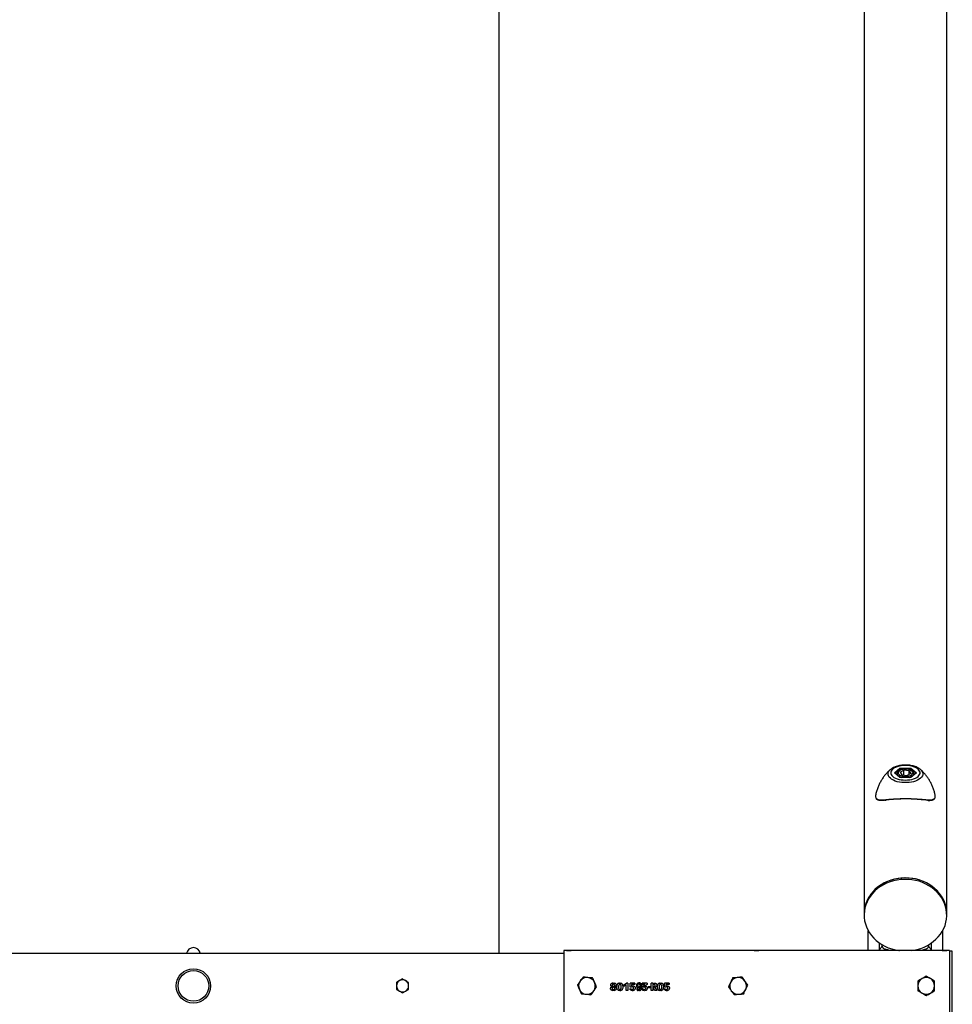
# Model space of a CAD drawing. Units: millimetres. Extents: x 785 to 4309, y 738 to 8363.
# Drawn here: x 3156 to 4159, y 4530 to 5590 of the extents above; entities that cross this region are included whole.
import ezdxf

# ---------------------------------------------------------------- set-up
doc = ezdxf.new("R2010")
doc.units = ezdxf.units.MM

msp = doc.modelspace()

# ---------------------------------------------------------------- linework, layer by layer
at = {"color": 7, "linetype": 'Continuous', "lineweight": 25}
for p, q in [((3671.6, 4585.1), (3671.6, 7862.6)), ((4064.1, 6220.2), (4064.1, 4627.7)), ((4153, 4627.7), (4153, 6070.3)), ((4092.3, 4782.8), (4092.5, 4782.9)), ((4096.8, 4779.3), (4102.7, 4784.4)), ((4102.7, 4774.2), (4096.8, 4779.3)), ((4102.9, 4774.3), (4097.2, 4779.2)), ((4103, 4783.8), (4097.4, 4779)), ((4099.6, 4778.3), (4099.6, 4777.1)), ((4102.7, 4784.4), (4114.5, 4784.4)), ((4102.9, 4779.9), (4106.8, 4782.1)), ((4102.9, 4779.9), (4104.7, 4777.2)), ((4103, 4782.3), (4103, 4783.8)), ((4114.2, 4783.8), (4103, 4783.8)), ((4104.7, 4777.2), (4110.4, 4776.6)), ((4112.5, 4781.5), (4106.8, 4782.1)), ((4106.8, 4776.9), (4106.8, 4782.1)), ((4114.3, 4778.7), (4110.4, 4776.6)), ((4112.5, 4781.5), (4114.3, 4778.7)), ((4112.5, 4777.7), (4112.5, 4781.5)), ((4114.2, 4782.3), (4114.2, 4783.8)), ((4119.8, 4779), (4114.2, 4783.8)), ((4120, 4779.2), (4114.3, 4774.3)), ((4114.5, 4784.4), (4120.4, 4779.3)), ((4120.4, 4779.3), (4114.5, 4774.2)), ((4117.6, 4777.1), (4117.6, 4778.3)), ((4114.5, 4774.2), (4102.7, 4774.2)), ((4114.4, 4774.3), (4102.8, 4774.3)), ((4064.1, 4627.7), (4064.1, 4626.2)), ((4153, 4626.2), (4153, 4627.7)), ((4068.6, 4588.2), (4068.6, 4609.4)), ((4148.6, 4609.4), (4148.6, 4588.2)), ((3741, 4588), (3741, 4512.3)), ((3744, 4588.2), (3744, 4588.2)), ((3749, 4588.2), (3744, 4588.2)), ((3744, 4588.2), (3749, 4588.2)), ((3749, 4588.2), (3749, 4588.2)), ((3946, 4588.2), (3749, 4588.2)), ((3946, 4588.2), (3946, 4588.2)), ((3951, 4588.2), (3946, 4588.2)), ((3946, 4588.2), (3951, 4588.2)), ((3951, 4588.2), (3951, 4588.2)), ((4148, 4588.2), (3951, 4588.2)), ((4080.8, 4589.1), (4080.8, 4596.2)), ((4083.6, 4592.7), (4083.6, 4594.4)), ((4133.6, 4594.4), (4133.6, 4592.7)), ((4136.4, 4596.2), (4136.4, 4589.1)), ((4148, 4588.2), (4148, 4588.2)), ((4153, 4588.2), (4148, 4588.2)), ((4148, 4588.2), (4153, 4588.2)), ((4153, 4588.2), (4153, 4588.2)), ((4156, 4588), (4156, 4512.3)), ((4159, 4587.6), (4156, 4587.6)), ((4159, 4571.3), (4159, 4587.6)), ((3741, 4585.1), (1352.1, 4585.1)), ((4159, 4512.6), (4159, 4571.3)), ((3567.6, 4557.6), (3564.3, 4555.7)), ((3574.1, 4553.9), (3570.8, 4555.7)), ((3561.1, 4546.4), (3564.3, 4544.5)), ((3567.6, 4542.6), (3570.8, 4544.5)), ((3793.3, 4549.2), (3793.3, 4549.3)), ((3794, 4553.3), (3794, 4551.8)), ((3794, 4546.3), (3794, 4544.9)), ((3794.1, 4549.8), (3794.1, 4548.6)), ((3794.9, 4551.8), (3794.9, 4553.3)), ((3794.9, 4548.5), (3794.9, 4549.8)), ((3794.9, 4544.9), (3794.9, 4546.3)), ((3795.7, 4549.3), (3795.7, 4549.2)), ((3800.9, 4546.4), (3800.9, 4544.9)), ((3801, 4553.3), (3801, 4551.6)), ((3801.8, 4551.6), (3801.8, 4553.3)), ((3801.8, 4544.9), (3801.8, 4546.4)), ((3805.6, 4551.1), (3808.5, 4553.1)), ((3805.6, 4549.5), (3805.6, 4551.1)), ((3808.3, 4545.1), (3808.3, 4551.4)), ((3810, 4545.1), (3808.3, 4545.1)), ((3810, 4553.1), (3808.5, 4553.1)), ((3810, 4553.1), (3810, 4545.1)), ((3812.5, 4546), (3812.5, 4547.4)), ((3817.5, 4553.1), (3812.6, 4553.1)), ((3812.6, 4548.6), (3812.6, 4553.1)), ((3813.6, 4548.9), (3812.6, 4548.6)), ((3814.6, 4549), (3813.6, 4548.9)), ((3814, 4551.5), (3814, 4550)), ((3817.5, 4551.5), (3814, 4551.5)), ((3814, 4550), (3815.5, 4550.2)), ((3817.5, 4553.1), (3817.5, 4551.5)), ((3819.6, 4547.4), (3819.6, 4546)), ((3821.5, 4552), (3821.5, 4553.3)), ((3821.5, 4548), (3821.5, 4549.3)), ((3821.5, 4544.9), (3821.5, 4546.5)), ((3822.3, 4553.3), (3822.3, 4552)), ((3822.3, 4549.3), (3822.3, 4548)), ((3822.3, 4546.5), (3822.3, 4544.9)), ((3830.7, 4553.1), (3825.5, 4553.1)), ((3825.5, 4551.6), (3825.5, 4553.1)), ((3828.5, 4551.6), (3825.5, 4551.6)), ((3825.5, 4545.9), (3825.5, 4547.5)), ((3826.2, 4549.9), (3828.5, 4551.6)), ((3826.2, 4548.6), (3826.2, 4549.9)), ((3827.4, 4548.8), (3826.2, 4548.6)), ((3830.7, 4553.1), (3830.7, 4551.5)), ((3831.7, 4547.9), (3831.7, 4549.2)), ((3834.7, 4549.2), (3831.7, 4549.2)), ((3834.7, 4547.9), (3831.7, 4547.9)), ((3834.7, 4549.2), (3834.7, 4547.9)), ((3837, 4553.1), (3835.2, 4553.1)), ((3835.2, 4545.1), (3835.2, 4553.1)), ((3837, 4545.1), (3835.2, 4545.1)), ((3837, 4553.1), (3837, 4545.1)), ((3837.7, 4551.6), (3837.7, 4553.1)), ((3837.7, 4547.4), (3837.7, 4549.6)), ((3839.3, 4545.1), (3837.7, 4547.4)), ((3838.8, 4548.6), (3841.4, 4545.1)), ((3841.4, 4545.1), (3839.3, 4545.1)), ((3844.6, 4553.3), (3844.6, 4551.6)), ((3844.6, 4546.4), (3844.6, 4544.9)), ((3845.4, 4551.6), (3845.4, 4553.3)), ((3845.4, 4544.9), (3845.4, 4546.4)), ((3849.3, 4546), (3849.3, 4547.4)), ((3854.3, 4553.1), (3849.4, 4553.1)), ((3849.4, 4548.6), (3849.4, 4553.1)), ((3850.4, 4548.9), (3849.4, 4548.6)), ((3851.4, 4549), (3850.4, 4548.9)), ((3850.8, 4551.5), (3850.8, 4550)), ((3854.3, 4551.5), (3850.8, 4551.5)), ((3850.8, 4550), (3852.2, 4550.2)), ((3854.3, 4553.1), (3854.3, 4551.5))]:
    msp.add_line(p, q, dxfattribs=at)
at = {"color": 7, "linetype": 'Continuous', "lineweight": 25, "flags": 128}
for points in [[(4124.8, 4782.8), (4125.4, 4782.2), (4126.4, 4781), (4127, 4779.7), (4127.3, 4778.4), (4127.2, 4777.1), (4126.8, 4775.9), (4126, 4774.6), (4124.8, 4773.4), (4123.4, 4772.4), (4121.6, 4771.4), (4119.6, 4770.5), (4117.4, 4769.8), (4115, 4769.3), (4112.5, 4769), (4109.9, 4768.8), (4107.3, 4768.8), (4104.7, 4769), (4102.2, 4769.3), (4099.8, 4769.8), (4097.6, 4770.5), (4095.6, 4771.4), (4093.8, 4772.4), (4092.4, 4773.4), (4091.2, 4774.6), (4090.4, 4775.9), (4090, 4777.1), (4089.9, 4778.4), (4090.1, 4779.7), (4090.8, 4781), (4091.8, 4782.2), (4092.3, 4782.8)], [(4108.6, 4771.5), (4110.9, 4771.6), (4113.2, 4771.8), (4115.4, 4772.2), (4117.4, 4772.8), (4119.3, 4773.6), (4120.9, 4774.4), (4122.2, 4775.4), (4123.2, 4776.5), (4123.9, 4777.6), (4124.3, 4778.7), (4124.3, 4779.9), (4123.9, 4781.1), (4123.2, 4782.2), (4122.2, 4783.2), (4120.9, 4784.2), (4119.3, 4785.1), (4117.4, 4785.8), (4115.4, 4786.4), (4113.2, 4786.8), (4110.9, 4787.1), (4108.6, 4787.2), (4106.3, 4787.1), (4104, 4786.8), (4101.8, 4786.4), (4099.8, 4785.8), (4097.9, 4785.1), (4096.3, 4784.2), (4095, 4783.2), (4094, 4782.2), (4093.3, 4781.1), (4092.9, 4779.9), (4092.9, 4778.7), (4093.3, 4777.6), (4094, 4776.5), (4095, 4775.4), (4096.3, 4774.4), (4097.9, 4773.6), (4099.8, 4772.8), (4101.8, 4772.2), (4104, 4771.8), (4106.3, 4771.6), (4108.6, 4771.5)], [(4110.2, 4783.1), (4108.6, 4783.2), (4106.9, 4783.1), (4105.3, 4782.9), (4103.9, 4782.4), (4102.6, 4781.8), (4101.7, 4781.1), (4101.1, 4780.4), (4100.8, 4779.5), (4100.9, 4778.7), (4101.4, 4777.9), (4102.2, 4777.1), (4103.3, 4776.5), (4104.6, 4776), (4106.1, 4775.6), (4107.8, 4775.4), (4109.5, 4775.4), (4111.1, 4775.6), (4112.6, 4776), (4114, 4776.5), (4115.1, 4777.1), (4115.9, 4777.9), (4116.3, 4778.7), (4116.4, 4779.5), (4116.1, 4780.4), (4115.5, 4781.2), (4114.5, 4781.9), (4113.3, 4782.4), (4111.8, 4782.9), (4110.2, 4783.1)], [(4111.6, 4666.1), (4107.6, 4666.2), (4103.6, 4666), (4099.7, 4665.4), (4095.8, 4664.6), (4092.1, 4663.5), (4088.4, 4662), (4085, 4660.3), (4081.7, 4658.4), (4078.6, 4656.2), (4075.8, 4653.7), (4073.2, 4651.1), (4071, 4648.2), (4069, 4645.2), (4067.3, 4642.1), (4066, 4638.8), (4065.1, 4635.5), (4064.4, 4632.1), (4064.2, 4628.6), (4064.1, 4627.7)], [(4153, 4627.7), (4153, 4629.5), (4152.6, 4632.9), (4151.9, 4636.3), (4150.9, 4639.6), (4149.5, 4642.9), (4147.7, 4646), (4145.7, 4648.9), (4143.3, 4651.7), (4140.7, 4654.3), (4137.8, 4656.7), (4134.7, 4658.9), (4131.4, 4660.8), (4127.9, 4662.4), (4124.2, 4663.8), (4120.4, 4664.8), (4116.5, 4665.6), (4112.6, 4666.1), (4108.6, 4666.2), (4104.6, 4666.1), (4100.7, 4665.6), (4096.8, 4664.8), (4093, 4663.8), (4089.3, 4662.4), (4085.8, 4660.8), (4082.5, 4658.9), (4079.4, 4656.7), (4076.5, 4654.3), (4073.8, 4651.7), (4071.5, 4648.9), (4069.5, 4646), (4067.7, 4642.9), (4066.3, 4639.6), (4065.3, 4636.3), (4064.5, 4632.9), (4064.2, 4629.5), (4064.1, 4627.7)], [(4111.6, 4664.6), (4107.6, 4664.7), (4103.6, 4664.5), (4099.7, 4663.9), (4095.8, 4663.1), (4092.1, 4662), (4088.4, 4660.5), (4085, 4658.8), (4081.7, 4656.9), (4078.6, 4654.7), (4075.8, 4652.2), (4073.2, 4649.6), (4071, 4646.7), (4069, 4643.7), (4067.3, 4640.6), (4066, 4637.3), (4065.1, 4634), (4064.4, 4630.6), (4064.2, 4627.1), (4064.2, 4623.7), (4064.7, 4620.2), (4065.5, 4616.8), (4066.6, 4613.5), (4068.1, 4610.3), (4069.9, 4607.3), (4072, 4604.3), (4074.5, 4601.6), (4077.2, 4599), (4080.1, 4596.7), (4083.3, 4594.6), (4086.6, 4592.8), (4090.2, 4591.2), (4093.9, 4589.9), (4097.7, 4588.9), (4101.6, 4588.2), (4102.1, 4588.2)], [(4153, 4627.7), (4152.9, 4630.3), (4152.5, 4633.7), (4151.7, 4637.1), (4150.6, 4640.4), (4149.1, 4643.6), (4147.3, 4646.7), (4145.1, 4649.6), (4142.7, 4652.4), (4140, 4654.9), (4137.1, 4657.3), (4133.9, 4659.4), (4130.6, 4661.2), (4127, 4662.8), (4123.3, 4664.1), (4119.5, 4665.1), (4115.6, 4665.8), (4111.6, 4666.1)], [(4115.1, 4588.2), (4117.5, 4588.5), (4121.4, 4589.4), (4125.1, 4590.5), (4128.8, 4591.9), (4132.2, 4593.6), (4135.5, 4595.6), (4138.6, 4597.8), (4141.4, 4600.2), (4144, 4602.9), (4146.2, 4605.7), (4148.2, 4608.7), (4149.8, 4611.9), (4151.2, 4615.1), (4152.1, 4618.5), (4152.8, 4621.9), (4153, 4625.4), (4152.9, 4628.8), (4152.5, 4632.2), (4151.7, 4635.6), (4150.6, 4638.9), (4149.1, 4642.1), (4147.3, 4645.2), (4145.1, 4648.1), (4142.7, 4650.9), (4140, 4653.4), (4137.1, 4655.8), (4133.9, 4657.9), (4130.6, 4659.7), (4127, 4661.3), (4123.3, 4662.6), (4119.5, 4663.6), (4115.6, 4664.3), (4111.6, 4664.6)]]:
    msp.add_lwpolyline(points, dxfattribs=at)
at = {"color": 7, "linetype": 'Continuous', "lineweight": 25}
for radius in [18.5, 16.5]:
    msp.add_circle((3342.6, 4550.1), radius, dxfattribs=at)
for centre, radius, start, end in [((4102.5, 4778.4), 2.9, 180.936, 227.4641), ((4114.8, 4778.4), 2.8, 311.5442, 356.6955), ((4106.7, 4783.8), 9.77, 234.947, 257.2156), ((4110.4, 4783.9), 9.87, 282.9083, 304.9291), ((3342.6, 4583.8), 7.5, 10.3698, 169.6302), ((3567.6, 4550.1), 6.5, 120, 180), ((3567.6, 4550.1), 6.5, 60, 120), ((3567.6, 4550.1), 6.5, 0, 60), ((3766, 4550.1), 9, 144.2564, 204.2564), ((3766, 4550.1), 9, 84.2564, 144.2564), ((3766, 4550.1), 9, 24.2564, 84.2564), ((3928.6, 4550.1), 9, 95.1191, 155.1191), ((3928.6, 4550.1), 9, 35.1191, 95.1191), ((3928.6, 4550.1), 9, 335.1191, 35.1191), ((4131, 4550.1), 9, 120, 180), ((4131, 4550.1), 9, 60, 120), ((4131, 4550.1), 9, 0, 60), ((3567.6, 4550.1), 6.5, 180, 240), ((3567.6, 4550.1), 6.5, 240, 300), ((3567.6, 4550.1), 6.5, 300, 0), ((3766, 4550.1), 9, 204.2564, 264.2564), ((3766, 4550.1), 9, 264.2564, 324.2564), ((3766, 4550.1), 9, 324.2564, 24.2564), ((3928.6, 4550.1), 9, 155.1191, 215.1191), ((3928.6, 4550.1), 9, 215.1191, 275.1191), ((3928.6, 4550.1), 9, 275.1191, 335.1191), ((4131, 4550.1), 9, 180, 240), ((4131, 4550.1), 9, 300, 0), ((4131, 4550.1), 9, 240, 300)]:
    msp.add_arc(centre, radius, start, end, dxfattribs=at)
for centre, major_axis, ratio, start_param, end_param in [((4096.8, 4778.9), (0.577, 0), 0.75, 0.713724, 1.570796), ((4102.7, 4784), (-0.184, 0.493), 0.451416, 4.022054, 5.59285), ((4114.5, 4784), (0.184, 0.493), 0.451416, 0.690335, 2.261132), ((4120.4, 4778.9), (0.577, 0), 0.75, 1.570796, 2.427868), ((4102.7, 4773.8), (0.184, 0.493), 0.451416, 0.166737, 0.690335), ((4114.5, 4773.8), (-0.184, 0.493), 0.451416, 5.59285, 6.116449)]:
    msp.add_ellipse(centre, major_axis=major_axis, ratio=ratio, start_param=start_param, end_param=end_param, dxfattribs=at)
for points, knots in [([(4124.8, 4782.8), (4124.7, 4782.9), (4124.1, 4783.4), (4122.9, 4784.2), (4121.1, 4785.2), (4119, 4786.1), (4116.8, 4786.7), (4114.4, 4787.2), (4112, 4787.6), (4109.5, 4787.7), (4107.1, 4787.7), (4104.6, 4787.5), (4102.2, 4787.1), (4099.9, 4786.6), (4097.7, 4785.9), (4095.7, 4785), (4093.9, 4784), (4092.9, 4783.2), (4092.5, 4782.9)], [0, 0, 0, 0, 0.013998, 0.078246, 0.144808, 0.212182, 0.279221, 0.345711, 0.411722, 0.477423, 0.543007, 0.608662, 0.674535, 0.740845, 0.807826, 0.875714, 0.944652, 1, 1, 1, 1]), ([(4092.4, 4782.8), (4092.3, 4782.7), (4091.4, 4782), (4089.7, 4780.3), (4087.3, 4777.7), (4085.1, 4774.9), (4083, 4771.8), (4081.2, 4768.6), (4079.5, 4765), (4078.1, 4761.2), (4077.1, 4758.2), (4076.8, 4756.6), (4076.8, 4756.4)], [0, 0, 0, 0, 0.009487, 0.120484, 0.234427, 0.350635, 0.468573, 0.587833, 0.708098, 0.84272, 0.976866, 1, 1, 1, 1]), ([(4110.4, 4783.3), (4110.1, 4783.3), (4109.2, 4783.4), (4107.8, 4783.4), (4106.2, 4783.2), (4104.6, 4782.9), (4103.1, 4782.4), (4101.9, 4781.8), (4100.8, 4781), (4100.1, 4780.1), (4099.7, 4779.3), (4099.6, 4778.7), (4099.6, 4778.4)], [0, 0, 0, 0, 0.058098, 0.167911, 0.277934, 0.388367, 0.499709, 0.612527, 0.727194, 0.827976, 0.922437, 1, 1, 1, 1]), ([(4117.6, 4778.2), (4117.6, 4778.3), (4117.6, 4778.7), (4117.4, 4779.5), (4116.9, 4780.4), (4116.1, 4781.2), (4115.1, 4781.9), (4113.8, 4782.5), (4112.4, 4783), (4111.2, 4783.2), (4110.5, 4783.3), (4110.4, 4783.3)], [0, 0, 0, 0, 0.035725, 0.157897, 0.279308, 0.406602, 0.54254, 0.683979, 0.825938, 0.959175, 1, 1, 1, 1]), ([(4140.4, 4756.4), (4140.1, 4757.5), (4139.5, 4760), (4138.3, 4763.6), (4136.7, 4767.1), (4135, 4770.4), (4133, 4773.6), (4130.9, 4776.5), (4128.6, 4779.1), (4126.6, 4781.2), (4125.3, 4782.4), (4124.8, 4782.8)], [0, 0, 0, 0, 0.114741, 0.238469, 0.360523, 0.480738, 0.598896, 0.714718, 0.827839, 0.937797, 1, 1, 1, 1]), ([(4076.8, 4756.4), (4076.7, 4756), (4076.4, 4754.8), (4076.5, 4753.4), (4076.7, 4752.4), (4077, 4752), (4077, 4752)], [0, 0, 0, 0, 0.20434, 0.619311, 0.959092, 1, 1, 1, 1]), ([(4140.1, 4752), (4140.2, 4752), (4140.5, 4752.3), (4140.7, 4753.3), (4140.8, 4754.7), (4140.5, 4755.9), (4140.4, 4756.4)], [0, 0, 0, 0, 0.028309, 0.393535, 0.749812, 1, 1, 1, 1]), ([(4077, 4752), (4077.3, 4751.7), (4077.8, 4751.1), (4079.3, 4750.5), (4081.3, 4750.2), (4083.6, 4750.2), (4085.3, 4750.4), (4086.1, 4750.4)], [0, 0, 0, 0, 0.1500875, 0.3776529, 0.6116483, 0.8046161, 1, 1, 1, 1]), ([(4077.1, 4751.7), (4077.1, 4751.6), (4077.3, 4751.3), (4077.9, 4750.8), (4078.8, 4750.3), (4080, 4750), (4081.1, 4749.8), (4081.7, 4749.8), (4081.9, 4749.8)], [0, 0, 0, 0, 0.045811, 0.244824, 0.454018, 0.680023, 0.928794, 1, 1, 1, 1]), ([(4081.9, 4749.8), (4082.2, 4749.8), (4083.1, 4749.7), (4084.5, 4749.8), (4085.6, 4749.8), (4085.9, 4749.9)], [0, 0, 0, 0, 0.261489, 0.767809, 1, 1, 1, 1]), ([(4086.1, 4750.4), (4087.1, 4750.5), (4089.4, 4750.7), (4093.6, 4751), (4098.7, 4751.4), (4104.2, 4751.6), (4109.6, 4751.7), (4114.8, 4751.5), (4119.6, 4751.3), (4124.2, 4751), (4128.5, 4750.6), (4132.4, 4750.3), (4135.5, 4750.2), (4137.8, 4750.5), (4139.3, 4751), (4139.9, 4751.7), (4140.1, 4752)], [0, 0, 0, 0, 0.056725, 0.137608, 0.220961, 0.299303, 0.380349, 0.452209, 0.526135, 0.598493, 0.672634, 0.751267, 0.832005, 0.893334, 0.956139, 1, 1, 1, 1]), ([(4086.6, 4749.9), (4086.8, 4749.9), (4087.2, 4749.9), (4087.7, 4750), (4087.9, 4750)], [0, 0, 0, 0, 0.4309842, 1, 1, 1, 1]), ([(4131.7, 4750), (4130.5, 4750.1), (4128.1, 4750.2), (4123.8, 4750.6), (4119.4, 4750.9), (4114.7, 4751.2), (4109.7, 4751.3), (4104.4, 4751.2), (4099.1, 4751), (4094.1, 4750.7), (4090.4, 4750.3), (4088.6, 4750.2), (4088.1, 4750.2)], [0, 0, 0, 0, 0.111908, 0.211856, 0.31421, 0.413209, 0.515039, 0.622874, 0.734556, 0.846144, 0.961301, 1, 1, 1, 1]), ([(4132.2, 4749.8), (4132.8, 4749.7), (4134.1, 4749.7), (4135.9, 4749.7), (4137.4, 4750), (4138.6, 4750.4), (4139.5, 4750.9), (4139.9, 4751.4), (4140.1, 4751.7)], [0, 0, 0, 0, 0.172783, 0.369311, 0.560423, 0.721556, 0.867296, 1, 1, 1, 1]), ([(3744, 4588.2), (3743.7, 4588.2), (3743, 4588.2), (3742.1, 4588.1), (3741.5, 4588.1), (3741.1, 4588), (3741.1, 4588), (3741, 4588)], [0, 0, 0, 0, 0.214281, 0.428564, 0.642762, 0.856841, 1, 1, 1, 1]), ([(4080.8, 4589.1), (4081, 4589.4), (4081.5, 4590), (4082.2, 4591), (4083, 4591.9), (4083.4, 4592.5), (4083.6, 4592.7)], [0, 0, 0, 0, 0.234566, 0.497461, 0.827553, 1, 1, 1, 1]), ([(4081.1, 4588.2), (4081.1, 4588.2), (4080.9, 4588.4), (4080.8, 4588.7), (4080.8, 4589), (4080.8, 4589.1)], [0, 0, 0, 0, 0.034813, 0.693769, 1, 1, 1, 1]), ([(4083.6, 4592.7), (4083.6, 4592.5), (4083.7, 4592.2), (4084.1, 4591.5), (4084.7, 4590.8), (4085.6, 4590.1), (4086.3, 4589.7), (4086.7, 4589.6), (4086.9, 4589.5)], [0, 0, 0, 0, 0.180768, 0.36154, 0.542182, 0.722423, 0.902425, 1, 1, 1, 1]), ([(4086.9, 4589.5), (4086.7, 4589.3), (4086.3, 4588.8), (4086, 4588.4), (4085.8, 4588.2)], [0, 0, 0, 0, 0.509341, 1, 1, 1, 1]), ([(4092, 4588.2), (4091.5, 4588.3), (4090.4, 4588.5), (4088.8, 4589), (4087.5, 4589.3), (4086.9, 4589.5)], [0, 0, 0, 0, 0.237743, 0.622947, 1, 1, 1, 1]), ([(4130.3, 4589.5), (4128.9, 4589.1), (4127.3, 4588.6), (4125.5, 4588.2), (4125.2, 4588.2)], [0, 0, 0, 0, 0.845257, 1, 1, 1, 1]), ([(4130.3, 4589.5), (4130.6, 4589.6), (4131.2, 4589.9), (4132.1, 4590.4), (4132.8, 4591.1), (4133.3, 4591.8), (4133.6, 4592.4), (4133.6, 4592.6), (4133.6, 4592.7)], [0, 0, 0, 0, 0.1818343, 0.363701, 0.5448692, 0.7258886, 0.9072852, 1, 1, 1, 1]), ([(4131.4, 4588.2), (4131.2, 4588.4), (4130.9, 4588.8), (4130.5, 4589.3), (4130.3, 4589.5)], [0, 0, 0, 0, 0.490879, 1, 1, 1, 1]), ([(4133.6, 4592.7), (4133.8, 4592.5), (4134.2, 4591.9), (4134.9, 4591), (4135.7, 4590), (4136.2, 4589.4), (4136.4, 4589.1)], [0, 0, 0, 0, 0.1727738, 0.5023166, 0.7652174, 1, 1, 1, 1]), ([(4136.4, 4589.1), (4136.4, 4588.9), (4136.4, 4588.6), (4136.1, 4588.3), (4136.1, 4588.2)], [0, 0, 0, 0, 0.666044, 1, 1, 1, 1]), ([(4156, 4588), (4156, 4588), (4155.9, 4588.1), (4155.4, 4588.1), (4154.7, 4588.1), (4153.8, 4588.2), (4153.3, 4588.2), (4153, 4588.2)], [0, 0, 0, 0, 0.214966, 0.429969, 0.644231, 0.858328, 1, 1, 1, 1]), ([(3564.3, 4555.7), (3564.3, 4555.7), (3563.2, 4555.1), (3562.1, 4554.4), (3561.1, 4553.9)], [0, 0, 0, 0, 0.070215, 1, 1, 1, 1]), ([(3570.8, 4555.7), (3570.8, 4555.8), (3569.7, 4556.4), (3568.6, 4557), (3567.6, 4557.6)], [0, 0, 0, 0, 0.070215, 1, 1, 1, 1]), ([(3758.7, 4555.4), (3758.7, 4555.3), (3758.1, 4554.5), (3757.1, 4553.1), (3756.2, 4551.8), (3755.7, 4551.2)], [0, 0, 0, 0, 0.07009, 0.530784, 1, 1, 1, 1]), ([(3761.8, 4559.6), (3761.3, 4558.9), (3760.3, 4557.5), (3759.3, 4556.1), (3758.7, 4555.4)], [0, 0, 0, 0, 0.495458, 1, 1, 1, 1]), ([(3766.9, 4559.1), (3766.8, 4559.1), (3765.9, 4559.2), (3764.1, 4559.4), (3762.6, 4559.5), (3761.8, 4559.6)], [0, 0, 0, 0, 0.07009, 0.5307844, 1, 1, 1, 1]), ([(3772.1, 4558.6), (3771.3, 4558.6), (3769.6, 4558.8), (3767.8, 4559), (3766.9, 4559.1)], [0, 0, 0, 0, 0.495458, 1, 1, 1, 1]), ([(3774.3, 4553.8), (3773.7, 4555.1), (3772.9, 4556.7), (3772.3, 4558.3), (3772.1, 4558.6)], [0, 0, 0, 0, 0.8036473, 1, 1, 1, 1]), ([(3922.6, 4558.6), (3922.3, 4557.9), (3921.5, 4556.3), (3920.8, 4554.7), (3920.4, 4553.9)], [0, 0, 0, 0, 0.495458, 1, 1, 1, 1]), ([(3927.8, 4559.1), (3927.7, 4559.1), (3926.7, 4559), (3925, 4558.8), (3923.4, 4558.7), (3922.6, 4558.6)], [0, 0, 0, 0, 0.07009, 0.530784, 1, 1, 1, 1]), ([(3933, 4559.5), (3932.1, 4559.5), (3930.4, 4559.3), (3928.7, 4559.2), (3927.8, 4559.1)], [0, 0, 0, 0, 0.495458, 1, 1, 1, 1]), ([(3936, 4555.3), (3935.1, 4556.5), (3934.1, 4557.9), (3933.2, 4559.3), (3933, 4559.5)], [0, 0, 0, 0, 0.803647, 1, 1, 1, 1]), ([(3938.9, 4551), (3938.2, 4552.1), (3937.2, 4553.5), (3936.2, 4555), (3936, 4555.3)], [0, 0, 0, 0, 0.7796361, 1, 1, 1, 1]), ([(4126.5, 4557.9), (4126.4, 4557.9), (4125.6, 4557.4), (4124.1, 4556.5), (4122.7, 4555.7), (4122, 4555.3)], [0, 0, 0, 0, 0.07009, 0.530784, 1, 1, 1, 1]), ([(4122, 4555.3), (4122, 4554), (4122, 4552.3), (4122, 4550.5), (4122, 4550.1)], [0, 0, 0, 0, 0.779636, 1, 1, 1, 1]), ([(4131, 4560.5), (4130.3, 4560.1), (4128.8, 4559.2), (4127.3, 4558.4), (4126.5, 4557.9)], [0, 0, 0, 0, 0.495458, 1, 1, 1, 1]), ([(4135.5, 4557.9), (4135.4, 4558), (4134.6, 4558.4), (4133.1, 4559.3), (4131.7, 4560.1), (4131, 4560.5)], [0, 0, 0, 0, 0.07009, 0.530784, 1, 1, 1, 1]), ([(4140, 4555.3), (4139.3, 4555.7), (4137.8, 4556.6), (4136.3, 4557.5), (4135.5, 4557.9)], [0, 0, 0, 0, 0.495458, 1, 1, 1, 1]), ([(4140, 4550.1), (4140, 4550.5), (4140, 4552.3), (4140, 4554), (4140, 4555.3)], [0, 0, 0, 0, 0.220364, 1, 1, 1, 1]), ([(3561.1, 4553.9), (3561.1, 4553.6), (3561.1, 4552.4), (3561.1, 4551.1), (3561.1, 4550.1)], [0, 0, 0, 0, 0.2237133, 1, 1, 1, 1]), ([(3561.1, 4550.1), (3561.1, 4549.8), (3561.1, 4548.5), (3561.1, 4547.3), (3561.1, 4546.4)], [0, 0, 0, 0, 0.241851, 1, 1, 1, 1]), ([(3564.3, 4544.5), (3564.4, 4544.4), (3565.5, 4543.8), (3566.6, 4543.2), (3567.6, 4542.6)], [0, 0, 0, 0, 0.070215, 1, 1, 1, 1]), ([(3570.8, 4544.5), (3570.9, 4544.5), (3572, 4545.2), (3573.1, 4545.8), (3574.1, 4546.4)], [0, 0, 0, 0, 0.070215, 1, 1, 1, 1]), ([(3574.1, 4550.1), (3574.1, 4551.1), (3574.1, 4552.4), (3574.1, 4553.6), (3574.1, 4553.9)], [0, 0, 0, 0, 0.7762867, 1, 1, 1, 1]), ([(3574.1, 4546.4), (3574.1, 4547.3), (3574.1, 4548.5), (3574.1, 4549.8), (3574.1, 4550.1)], [0, 0, 0, 0, 0.7581486, 1, 1, 1, 1]), ([(3755.7, 4551.2), (3755.8, 4550.9), (3756.5, 4549.3), (3757.3, 4547.7), (3757.8, 4546.4)], [0, 0, 0, 0, 0.196353, 1, 1, 1, 1]), ([(3757.8, 4546.4), (3758, 4546.1), (3758.7, 4544.5), (3759.4, 4542.9), (3760, 4541.7)], [0, 0, 0, 0, 0.220364, 1, 1, 1, 1]), ([(3770.3, 4540.6), (3770.8, 4541.3), (3771.8, 4542.7), (3772.8, 4544.1), (3773.4, 4544.9)], [0, 0, 0, 0, 0.495458, 1, 1, 1, 1]), ([(3773.4, 4544.9), (3773.4, 4545), (3774, 4545.7), (3775, 4547.1), (3775.9, 4548.4), (3776.4, 4549.1)], [0, 0, 0, 0, 0.07009, 0.530784, 1, 1, 1, 1]), ([(3776.4, 4549.1), (3775.8, 4550.3), (3775.1, 4551.9), (3774.4, 4553.5), (3774.3, 4553.8)], [0, 0, 0, 0, 0.779636, 1, 1, 1, 1]), ([(3794, 4544.9), (3793.7, 4545), (3793, 4545.1), (3792.2, 4545.5), (3791.7, 4546.1), (3791.4, 4546.7), (3791.4, 4547.4), (3791.5, 4548.1), (3791.8, 4548.6), (3792.3, 4549), (3792.9, 4549.1), (3793.2, 4549.2), (3793.3, 4549.2)], [0, 0, 0, 0, 0.143437, 0.288766, 0.394772, 0.47991, 0.583798, 0.691309, 0.764971, 0.838585, 0.954208, 1, 1, 1, 1]), ([(3793.3, 4549.3), (3793, 4549.4), (3792.6, 4549.5), (3792, 4549.8), (3791.7, 4550.3), (3791.6, 4550.9), (3791.6, 4551.6), (3791.9, 4552.3), (3792.3, 4552.8), (3793.1, 4553.2), (3793.7, 4553.3), (3794, 4553.3)], [0, 0, 0, 0, 0.141868, 0.219129, 0.297322, 0.390773, 0.528696, 0.619898, 0.71089, 0.8417, 1, 1, 1, 1]), ([(3794.1, 4548.6), (3793.9, 4548.5), (3793.6, 4548.5), (3793.3, 4548.2), (3793, 4547.9), (3793, 4547.5), (3793, 4547.2), (3793.1, 4546.8), (3793.4, 4546.5), (3793.7, 4546.4), (3794, 4546.3), (3794, 4546.3)], [0, 0, 0, 0, 0.117835, 0.274476, 0.369226, 0.463394, 0.573613, 0.691224, 0.792558, 0.936028, 1, 1, 1, 1]), ([(3794, 4551.8), (3794, 4551.8), (3793.7, 4551.8), (3793.5, 4551.6), (3793.3, 4551.3), (3793.2, 4551), (3793.1, 4550.7), (3793.2, 4550.4), (3793.5, 4550.1), (3793.7, 4549.9), (3794, 4549.8), (3794.1, 4549.8)], [0, 0, 0, 0, 0.097727, 0.223797, 0.325471, 0.427305, 0.534478, 0.65477, 0.766139, 0.909647, 1, 1, 1, 1]), ([(3794.9, 4553.3), (3795.2, 4553.2), (3795.9, 4553.2), (3796.8, 4552.7), (3797.2, 4552.1), (3797.5, 4551.5), (3797.4, 4550.8), (3797.3, 4550.3), (3797, 4549.8), (3796.4, 4549.5), (3795.9, 4549.3), (3795.7, 4549.3)], [0, 0, 0, 0, 0.162619, 0.32423, 0.415093, 0.506189, 0.619699, 0.705564, 0.774274, 0.866759, 1, 1, 1, 1]), ([(3795.9, 4550.8), (3795.8, 4550.9), (3795.8, 4551.2), (3795.7, 4551.4), (3795.4, 4551.7), (3795.1, 4551.8), (3794.9, 4551.8), (3794.9, 4551.8)], [0, 0, 0, 0, 0.229669, 0.408556, 0.64237, 0.886527, 1, 1, 1, 1]), ([(3794.9, 4549.8), (3795, 4549.8), (3795.2, 4549.9), (3795.5, 4550.1), (3795.8, 4550.4), (3795.9, 4550.6), (3795.9, 4550.8), (3795.9, 4550.8)], [0, 0, 0, 0, 0.213209, 0.516298, 0.704762, 0.893793, 1, 1, 1, 1]), ([(3795.7, 4549.2), (3796, 4549.2), (3796.5, 4549.1), (3797, 4548.7), (3797.4, 4548.2), (3797.6, 4547.5), (3797.6, 4546.8), (3797.3, 4546.1), (3796.7, 4545.6), (3795.9, 4545.1), (3795.2, 4545), (3794.9, 4544.9)], [0, 0, 0, 0, 0.136889, 0.214235, 0.292462, 0.38435, 0.513494, 0.60355, 0.693347, 0.850728, 1, 1, 1, 1]), ([(3794.9, 4546.3), (3795, 4546.3), (3795.3, 4546.4), (3795.6, 4546.6), (3795.9, 4546.9), (3796, 4547.2), (3796, 4547.6), (3795.9, 4547.9), (3795.7, 4548.2), (3795.3, 4548.5), (3795, 4548.5), (3794.9, 4548.5)], [0, 0, 0, 0, 0.1178241, 0.2400346, 0.3367537, 0.4331765, 0.5404488, 0.6582039, 0.747824, 0.8759059, 1, 1, 1, 1]), ([(3794.9, 4546.3), (3795, 4546.3), (3795.3, 4546.4), (3795.6, 4546.6), (3795.8, 4546.8), (3795.9, 4547.1), (3796, 4547.4), (3795.9, 4547.8), (3795.8, 4548), (3795.6, 4548.3), (3795.3, 4548.5), (3795, 4548.5), (3794.9, 4548.5)], [0, 0, 0, 0, 0.123708, 0.247895, 0.310116, 0.372632, 0.498081, 0.623629, 0.686061, 0.748474, 0.874398, 1, 1, 1, 1]), ([(3800.9, 4544.9), (3800.6, 4545), (3800.1, 4545), (3799.4, 4545.6), (3798.7, 4546.4), (3798.2, 4548.1), (3798.3, 4549.8), (3798.6, 4551.4), (3799, 4552.4), (3799.6, 4552.9), (3800.2, 4553.2), (3800.7, 4553.3), (3801, 4553.3)], [0, 0, 0, 0, 0.077603, 0.145727, 0.239614, 0.366871, 0.599977, 0.714422, 0.810598, 0.869479, 0.928604, 1, 1, 1, 1]), ([(3801, 4551.6), (3800.9, 4551.5), (3800.7, 4551.5), (3800.4, 4551.1), (3800, 4550.5), (3799.8, 4549.4), (3799.9, 4548.2), (3800.1, 4547.2), (3800.5, 4546.7), (3800.7, 4546.5), (3800.8, 4546.4), (3800.9, 4546.4), (3800.9, 4546.4)], [0, 0, 0, 0, 0.042343, 0.102686, 0.22542, 0.399525, 0.66643, 0.817425, 0.91299, 0.95491, 0.986632, 1, 1, 1, 1]), ([(3801.8, 4553.3), (3802.1, 4553.2), (3802.7, 4553.2), (3803.4, 4552.7), (3804, 4552), (3804.5, 4550.6), (3804.6, 4548.9), (3804.3, 4547.2), (3803.8, 4546), (3803.1, 4545.3), (3802.4, 4545), (3802, 4544.9), (3801.8, 4544.9)], [0, 0, 0, 0, 0.088513, 0.159526, 0.230255, 0.329605, 0.538132, 0.693108, 0.796425, 0.87005, 0.94436, 1, 1, 1, 1]), ([(3801.8, 4546.4), (3801.8, 4546.4), (3802, 4546.4), (3802.3, 4546.7), (3802.7, 4547.3), (3802.9, 4548.5), (3802.9, 4549.6), (3802.8, 4550.5), (3802.5, 4551), (3802.2, 4551.4), (3801.9, 4551.5), (3801.8, 4551.6), (3801.8, 4551.6)], [0, 0, 0, 0, 0.033873, 0.079272, 0.204076, 0.381795, 0.650148, 0.753429, 0.85799, 0.934084, 0.985166, 1, 1, 1, 1]), ([(3808.3, 4551.4), (3808.3, 4551.4), (3808, 4551.2), (3807.1, 4550.6), (3806.2, 4550), (3805.6, 4549.5)], [0, 0, 0, 0, 0.029232, 0.281103, 1, 1, 1, 1]), ([(3815.5, 4550.2), (3815.8, 4550.1), (3816.5, 4550.1), (3817.2, 4549.6), (3817.6, 4549.1), (3817.9, 4548.2), (3817.9, 4547.4), (3817.7, 4546.5), (3817.2, 4545.8), (3816.4, 4545.2), (3815.4, 4544.9), (3814.3, 4544.9), (3813.3, 4545.3), (3812.8, 4545.8), (3812.5, 4546)], [0, 0, 0, 0, 0.103025, 0.165492, 0.227903, 0.291996, 0.39378, 0.464316, 0.535773, 0.625571, 0.716777, 0.814342, 0.913233, 1, 1, 1, 1]), ([(3812.5, 4547.4), (3812.9, 4547.1), (3813.4, 4546.6), (3814.3, 4546.3), (3814.9, 4546.3), (3815.5, 4546.5), (3815.9, 4546.8), (3816.1, 4547.2), (3816.2, 4547.6), (3816.2, 4548), (3816, 4548.4), (3815.8, 4548.7), (3815.4, 4548.9), (3815, 4549), (3814.7, 4549), (3814.6, 4549)], [0, 0, 0, 0, 0.194954, 0.292765, 0.390837, 0.472937, 0.536073, 0.599347, 0.658534, 0.722157, 0.774454, 0.826859, 0.880637, 0.966708, 1, 1, 1, 1]), ([(3821.5, 4553.3), (3821.3, 4553.3), (3820.8, 4553.2), (3820.1, 4552.7), (3819.4, 4552), (3819.1, 4551), (3819.1, 4550), (3819.4, 4549.2), (3819.8, 4548.6), (3820.4, 4548.2), (3821, 4548), (3821.4, 4548), (3821.5, 4548)], [0, 0, 0, 0, 0.078568, 0.182189, 0.320083, 0.452195, 0.5726, 0.680606, 0.7691, 0.857593, 0.94714, 1, 1, 1, 1]), ([(3821.5, 4546.5), (3821.2, 4546.5), (3820.6, 4546.6), (3820, 4547), (3819.7, 4547.3), (3819.6, 4547.4)], [0, 0, 0, 0, 0.436021, 0.831387, 1, 1, 1, 1]), ([(3819.6, 4546), (3819.8, 4545.8), (3820.1, 4545.4), (3820.8, 4545.1), (3821.2, 4545), (3821.5, 4544.9)], [0, 0, 0, 0, 0.3337007, 0.6544164, 1, 1, 1, 1]), ([(3821.5, 4549.3), (3821.4, 4549.4), (3821.1, 4549.5), (3820.8, 4549.8), (3820.6, 4550.3), (3820.6, 4550.8), (3820.7, 4551.3), (3820.9, 4551.7), (3821.2, 4551.9), (3821.4, 4552), (3821.5, 4552)], [0, 0, 0, 0, 0.119147, 0.24758, 0.377769, 0.564384, 0.705446, 0.814699, 0.923983, 1, 1, 1, 1]), ([(3822.3, 4544.9), (3822.5, 4545), (3823, 4545.1), (3823.6, 4545.4), (3824.1, 4545.9), (3824.7, 4546.6), (3824.9, 4547.8), (3825, 4549.2), (3825, 4550.5), (3824.6, 4551.7), (3824.1, 4552.4), (3823.6, 4552.9), (3823, 4553.2), (3822.6, 4553.3), (3822.3, 4553.3)], [0, 0, 0, 0, 0.062672, 0.125374, 0.187884, 0.250539, 0.374762, 0.500538, 0.625744, 0.75027, 0.812606, 0.875009, 0.937153, 1, 1, 1, 1]), ([(3822.3, 4544.9), (3822.5, 4545), (3823, 4545.1), (3823.6, 4545.4), (3824.1, 4545.9), (3824.7, 4546.6), (3824.9, 4547.8), (3825, 4549.2), (3825, 4550.5), (3824.6, 4551.7), (3824.1, 4552.4), (3823.6, 4552.9), (3823, 4553.2), (3822.6, 4553.3), (3822.3, 4553.3)], [0, 0, 0, 0, 0.062672, 0.125374, 0.187884, 0.250539, 0.374762, 0.500538, 0.625744, 0.75027, 0.812606, 0.875009, 0.937153, 1, 1, 1, 1]), ([(3822.3, 4552), (3822.4, 4552), (3822.7, 4551.9), (3823, 4551.7), (3823.2, 4551.3), (3823.4, 4550.9), (3823.4, 4550.4), (3823.3, 4550), (3823, 4549.6), (3822.6, 4549.4), (3822.4, 4549.3), (3822.3, 4549.3)], [0, 0, 0, 0, 0.0811449, 0.1903797, 0.3058147, 0.4368936, 0.5607232, 0.6777901, 0.7955254, 0.9088794, 1, 1, 1, 1]), ([(3822.3, 4548), (3822.5, 4548.1), (3822.9, 4548.3), (3823.3, 4548.8), (3823.5, 4549.2), (3823.6, 4549.3)], [0, 0, 0, 0, 0.347323, 0.78605, 1, 1, 1, 1]), ([(3823.6, 4549.3), (3823.5, 4549), (3823.5, 4548.3), (3823.3, 4547.5), (3822.9, 4546.9), (3822.7, 4546.6), (3822.5, 4546.5), (3822.4, 4546.5), (3822.3, 4546.5)], [0, 0, 0, 0, 0.280323, 0.651451, 0.76896, 0.887648, 0.955273, 1, 1, 1, 1]), ([(3828, 4549.7), (3828.3, 4549.7), (3829, 4549.7), (3829.8, 4549.6), (3830.3, 4549.3), (3830.7, 4548.8), (3830.9, 4548.1), (3831, 4547.3), (3830.7, 4546.4), (3830.2, 4545.7), (3829.5, 4545.2), (3828.4, 4544.9), (3827.2, 4544.9), (3826.1, 4545.3), (3825.7, 4545.8), (3825.5, 4545.9)], [0, 0, 0, 0, 0.082232, 0.163484, 0.206583, 0.249773, 0.30928, 0.402451, 0.472944, 0.543495, 0.617616, 0.705358, 0.836771, 0.928945, 1, 1, 1, 1]), ([(3825.5, 4547.5), (3825.8, 4547.1), (3826.4, 4546.6), (3827.4, 4546.3), (3828.1, 4546.3), (3828.6, 4546.5), (3829, 4546.9), (3829.2, 4547.3), (3829.2, 4547.7), (3829.1, 4548.1), (3828.9, 4548.4), (3828.6, 4548.6), (3828.1, 4548.8), (3827.7, 4548.8), (3827.4, 4548.8)], [0, 0, 0, 0, 0.2067108, 0.3132985, 0.4200025, 0.4838224, 0.5479038, 0.6077708, 0.6766326, 0.7297653, 0.7715415, 0.8132934, 0.876094, 1, 1, 1, 1]), ([(3830.7, 4551.5), (3830.3, 4551.3), (3829.5, 4550.7), (3828.6, 4550.1), (3828, 4549.7)], [0, 0, 0, 0, 0.349472, 1, 1, 1, 1]), ([(3837.7, 4553.1), (3838.3, 4553.1), (3839.2, 4553.1), (3840.2, 4552.8), (3840.7, 4552.4), (3841, 4551.8), (3841.2, 4551), (3841.1, 4550.2), (3840.8, 4549.5), (3840.4, 4549), (3839.8, 4548.7), (3839.2, 4548.6), (3838.8, 4548.6), (3838.8, 4548.6)], [0, 0, 0, 0, 0.218088, 0.294367, 0.371437, 0.437155, 0.529794, 0.661354, 0.732245, 0.792283, 0.866041, 0.975835, 1, 1, 1, 1]), ([(3837.7, 4549.6), (3838, 4549.6), (3838.5, 4549.6), (3839, 4549.7), (3839.2, 4549.9), (3839.4, 4550.2), (3839.4, 4550.5), (3839.4, 4550.9), (3839.3, 4551.2), (3839.2, 4551.3), (3838.9, 4551.5), (3838.3, 4551.6), (3837.9, 4551.6), (3837.7, 4551.6)], [0, 0, 0, 0, 0.203417, 0.274864, 0.334812, 0.394973, 0.4732, 0.573531, 0.623228, 0.665406, 0.71985, 0.862961, 1, 1, 1, 1]), ([(3844.6, 4544.9), (3844.3, 4545), (3843.8, 4545), (3843, 4545.6), (3842.4, 4546.4), (3841.9, 4548.1), (3841.9, 4549.8), (3842.3, 4551.4), (3842.7, 4552.4), (3843.2, 4552.9), (3843.9, 4553.2), (3844.4, 4553.3), (3844.6, 4553.3)], [0, 0, 0, 0, 0.077603, 0.145727, 0.239614, 0.366871, 0.599977, 0.714422, 0.810598, 0.869479, 0.928604, 1, 1, 1, 1]), ([(3844.6, 4551.6), (3844.5, 4551.5), (3844.4, 4551.5), (3844, 4551.1), (3843.7, 4550.5), (3843.5, 4549.4), (3843.5, 4548.2), (3843.8, 4547.2), (3844.1, 4546.7), (3844.3, 4546.5), (3844.5, 4546.4), (3844.6, 4546.4), (3844.6, 4546.4)], [0, 0, 0, 0, 0.042343, 0.102686, 0.22542, 0.399525, 0.66643, 0.817425, 0.91299, 0.95491, 0.986632, 1, 1, 1, 1]), ([(3845.4, 4553.3), (3845.8, 4553.2), (3846.4, 4553.2), (3847.1, 4552.7), (3847.7, 4552), (3848.2, 4550.6), (3848.2, 4548.9), (3848, 4547.2), (3847.5, 4546), (3846.8, 4545.3), (3846.1, 4545), (3845.6, 4544.9), (3845.4, 4544.9)], [0, 0, 0, 0, 0.088513, 0.159526, 0.230255, 0.329605, 0.538132, 0.693108, 0.796425, 0.87005, 0.94436, 1, 1, 1, 1]), ([(3845.4, 4546.4), (3845.5, 4546.4), (3845.6, 4546.4), (3846, 4546.7), (3846.3, 4547.3), (3846.6, 4548.5), (3846.6, 4549.6), (3846.4, 4550.5), (3846.2, 4551), (3845.8, 4551.4), (3845.6, 4551.5), (3845.5, 4551.6), (3845.4, 4551.6)], [0, 0, 0, 0, 0.033873, 0.079272, 0.204076, 0.381795, 0.650148, 0.753429, 0.85799, 0.934084, 0.985166, 1, 1, 1, 1]), ([(3852.2, 4550.2), (3852.6, 4550.1), (3853.2, 4550.1), (3854, 4549.6), (3854.4, 4549.1), (3854.7, 4548.2), (3854.7, 4547.4), (3854.5, 4546.5), (3853.9, 4545.8), (3853.2, 4545.2), (3852.2, 4544.9), (3851.1, 4544.9), (3850.1, 4545.3), (3849.6, 4545.8), (3849.3, 4546)], [0, 0, 0, 0, 0.1030248, 0.1654918, 0.2279028, 0.2919963, 0.3937803, 0.4643164, 0.5357728, 0.6255711, 0.7167773, 0.8143421, 0.9132329, 1, 1, 1, 1]), ([(3849.3, 4547.4), (3849.7, 4547.1), (3850.2, 4546.6), (3851, 4546.3), (3851.7, 4546.3), (3852.3, 4546.5), (3852.7, 4546.8), (3852.9, 4547.2), (3853, 4547.6), (3853, 4548), (3852.8, 4548.4), (3852.6, 4548.7), (3852.2, 4548.9), (3851.7, 4549), (3851.5, 4549), (3851.4, 4549)], [0, 0, 0, 0, 0.194954, 0.292765, 0.390837, 0.472937, 0.536073, 0.599347, 0.658534, 0.722157, 0.774454, 0.826859, 0.880637, 0.966708, 1, 1, 1, 1]), ([(3920.4, 4553.9), (3920.4, 4553.8), (3920, 4552.9), (3919.2, 4551.4), (3918.6, 4549.9), (3918.2, 4549.2)], [0, 0, 0, 0, 0.07009, 0.530784, 1, 1, 1, 1]), ([(3918.2, 4549.2), (3918.4, 4548.9), (3919.4, 4547.5), (3920.4, 4546.1), (3921.2, 4544.9)], [0, 0, 0, 0, 0.196353, 1, 1, 1, 1]), ([(3921.2, 4544.9), (3921.5, 4544.6), (3922.5, 4543.2), (3923.5, 4541.8), (3924.2, 4540.7)], [0, 0, 0, 0, 0.220364, 1, 1, 1, 1]), ([(3934.6, 4541.6), (3934.9, 4542.4), (3935.6, 4543.9), (3936.4, 4545.5), (3936.8, 4546.3)], [0, 0, 0, 0, 0.495458, 1, 1, 1, 1]), ([(3936.8, 4546.3), (3936.8, 4546.4), (3937.2, 4547.3), (3937.9, 4548.9), (3938.6, 4550.3), (3938.9, 4551)], [0, 0, 0, 0, 0.07009, 0.5307844, 1, 1, 1, 1]), ([(4122, 4550.1), (4122, 4548.7), (4122, 4546.9), (4122, 4545.3), (4122, 4544.9)], [0, 0, 0, 0, 0.803647, 1, 1, 1, 1]), ([(4122, 4544.9), (4122.8, 4544.5), (4124.3, 4543.6), (4125.8, 4542.8), (4126.5, 4542.3)], [0, 0, 0, 0, 0.495458, 1, 1, 1, 1]), ([(4135.5, 4542.3), (4135.7, 4542.4), (4136.5, 4542.9), (4138, 4543.7), (4139.4, 4544.5), (4140, 4544.9)], [0, 0, 0, 0, 0.07009, 0.530784, 1, 1, 1, 1]), ([(4140, 4544.9), (4140, 4545.3), (4140, 4546.9), (4140, 4548.7), (4140, 4550.1)], [0, 0, 0, 0, 0.196353, 1, 1, 1, 1]), ([(3760, 4541.7), (3760.8, 4541.6), (3762.5, 4541.4), (3764.3, 4541.3), (3765.1, 4541.2)], [0, 0, 0, 0, 0.495458, 1, 1, 1, 1]), ([(3765.1, 4541.2), (3765.3, 4541.2), (3766.2, 4541.1), (3767.9, 4540.9), (3769.5, 4540.7), (3770.3, 4540.6)], [0, 0, 0, 0, 0.07009, 0.5307844, 1, 1, 1, 1]), ([(3924.2, 4540.7), (3925.1, 4540.8), (3926.8, 4540.9), (3928.5, 4541.1), (3929.4, 4541.2)], [0, 0, 0, 0, 0.495458, 1, 1, 1, 1]), ([(3929.4, 4541.2), (3929.5, 4541.2), (3930.5, 4541.2), (3932.2, 4541.4), (3933.8, 4541.5), (3934.6, 4541.6)], [0, 0, 0, 0, 0.07009, 0.530784, 1, 1, 1, 1]), ([(4126.5, 4542.3), (4126.7, 4542.3), (4127.5, 4541.8), (4129, 4540.9), (4130.4, 4540.1), (4131, 4539.7)], [0, 0, 0, 0, 0.07009, 0.5307844, 1, 1, 1, 1]), ([(4131, 4539.7), (4131.8, 4540.1), (4133.3, 4541), (4134.8, 4541.9), (4135.5, 4542.3)], [0, 0, 0, 0, 0.495458, 1, 1, 1, 1])]:
    msp.add_open_spline(points, degree=3, knots=knots, dxfattribs=at)

doc.saveas('drawing.dxf')
